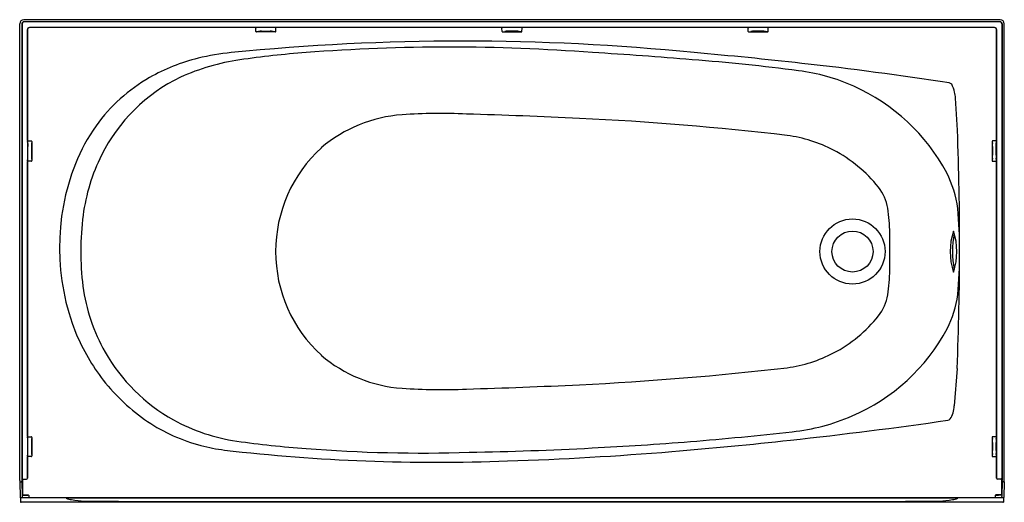
# Model space of a CAD drawing. Units: inches. Extents: x 775.9 to 835.9, y -1 to 28.5.
import ezdxf

# ---------------------------------------------------------------- set-up
doc = ezdxf.new("R2010")
doc.units = ezdxf.units.IN
doc.header["$LTSCALE"] = 0.64311
doc.header["$MEASUREMENT"] = 0
doc.layers.get('0').update_dxf_attribs({"color": 255, "linetype": 'CONTINUOUS'})
doc.layers.get('Defpoints').update_dxf_attribs({"linetype": 'CONTINUOUS'})
doc.styles.get("Standard").update_dxf_attribs({"font": 'txt', "width": 0.8})

msp = doc.modelspace()

# ---------------------------------------------------------------- linework, layer by layer
for p, q in [((775.947, 0.367), (775.947, 28.201)), ((776.074, 28.201), (776.074, 0.372)), ((776.106, 28.201), (776.106, 0.512)), ((776.11, 28.289), (776.141, 28.288)), ((835.696, 28.451), (776.197, 28.451)), ((835.694, 28.326), (776.199, 28.326)), ((835.783, 28.289), (835.752, 28.288)), ((835.788, 28.201), (835.788, 0.512)), ((835.819, 28.201), (835.819, 0.372)), ((835.946, 0.367), (835.946, 28.201)), ((776.416, 27.855), (776.416, 0.514)), ((776.43, 21.093), (776.429, 27.855)), ((776.462, 27.94), (776.452, 27.943)), ((835.352, 27.98), (776.541, 27.98)), ((790.338, 27.744), (790.332, 27.949)), ((790.38, 27.716), (790.502, 27.738)), ((791.513, 27.716), (790.38, 27.716)), ((790.691, 27.75), (791.202, 27.75)), ((791.513, 27.716), (791.391, 27.738)), ((791.556, 27.744), (791.562, 27.949)), ((805.338, 27.744), (805.331, 27.949)), ((805.38, 27.716), (805.502, 27.738)), ((805.38, 27.716), (806.513, 27.716)), ((806.202, 27.75), (805.691, 27.75)), ((806.513, 27.716), (806.391, 27.738)), ((806.555, 27.744), (806.562, 27.949)), ((820.338, 27.744), (820.331, 27.949)), ((820.38, 27.716), (820.502, 27.738)), ((820.38, 27.716), (821.513, 27.716)), ((821.202, 27.75), (820.691, 27.75)), ((821.513, 27.716), (821.391, 27.738)), ((821.555, 27.744), (821.562, 27.949)), ((835.431, 27.94), (835.441, 27.943)), ((835.463, 21.093), (835.464, 27.855)), ((835.477, 27.855), (835.477, 0.514)), ((833.089, 21.733), (832.975, 23.681)), ((776.44, 20.902), (776.431, 21.04)), ((776.462, 21.067), (776.667, 21.063)), ((776.696, 21.023), (776.676, 20.915)), ((776.696, 21.023), (776.696, 19.879)), ((835.197, 21.023), (835.197, 19.879)), ((835.197, 21.023), (835.218, 20.915)), ((835.431, 21.067), (835.226, 21.063)), ((835.454, 20.902), (835.462, 21.04)), ((776.444, 20.207), (776.444, 20.726)), ((776.663, 20.726), (776.661, 20.204)), ((835.23, 20.726), (835.232, 20.204)), ((835.449, 20.207), (835.449, 20.726)), ((776.429, 3.063), (776.43, 19.809)), ((776.431, 19.863), (776.44, 20.018)), ((776.668, 19.836), (776.462, 19.836)), ((776.671, 20.018), (776.696, 19.879)), ((835.222, 20.018), (835.197, 19.879)), ((835.225, 19.836), (835.431, 19.836)), ((835.462, 19.863), (835.453, 20.018)), ((835.464, 3.063), (835.463, 19.809)), ((833.07, 7.192), (832.899, 4.922)), ((776.437, 2.886), (776.43, 3.007)), ((776.461, 3.034), (776.664, 3.034)), ((835.432, 3.034), (835.229, 3.034)), ((835.456, 2.886), (835.463, 3.007)), ((776.441, 2.205), (776.441, 2.697)), ((776.66, 2.696), (776.658, 2.202)), ((776.693, 2.994), (776.673, 2.886)), ((776.693, 2.994), (776.693, 1.877)), ((835.2, 2.994), (835.2, 1.877)), ((835.2, 2.994), (835.221, 2.886)), ((835.233, 2.696), (835.235, 2.202)), ((835.452, 2.205), (835.452, 2.697)), ((776.425, 0.514), (776.427, 1.811)), ((776.428, 1.861), (776.437, 2.016)), ((776.665, 1.834), (776.459, 1.834)), ((776.668, 2.016), (776.693, 1.877)), ((835.225, 2.016), (835.2, 1.877)), ((835.228, 1.834), (835.434, 1.834)), ((835.465, 1.861), (835.456, 2.016)), ((835.469, 0.514), (835.466, 1.811)), ((775.948, 0.29), (775.98, -0.664)), ((775.948, 0.29), (776.014, 0.29)), ((776.074, 0.331), (776.106, -0.611)), ((776.117, 0.42), (776.116, -0.471)), ((776.14, 0.451), (776.361, 0.451)), ((776.406, 0.469), (776.397, 0.47)), ((835.487, 0.469), (835.496, 0.47)), ((835.754, 0.451), (835.532, 0.451)), ((835.776, 0.42), (835.777, -0.469)), ((835.819, 0.331), (835.787, -0.611)), ((835.945, 0.29), (835.879, 0.29)), ((835.945, 0.29), (835.914, -0.664)), ((776.125, -0.491), (776.115, -0.507)), ((776.139, -0.517), (776.3, -0.517)), ((776.147, -0.5), (776.46, -0.5)), ((776.457, -0.506), (776.46, -0.5)), ((776.495, -0.537), (776.498, -0.643)), ((835.398, -0.537), (835.395, -0.643)), ((835.746, -0.5), (835.433, -0.5)), ((835.436, -0.506), (835.433, -0.5)), ((835.755, -0.517), (835.593, -0.517)), ((835.768, -0.491), (835.778, -0.507)), ((835.913, -0.674), (775.98, -0.674)), ((775.997, -0.674), (775.997, -0.955)), ((835.897, -0.689), (775.997, -0.689)), ((835.865, -0.955), (776.028, -0.955)), ((833.112, -0.71), (778.782, -0.71)), ((784.572, -0.9), (827.321, -0.9)), ((835.897, -0.674), (835.897, -0.955))]:
    msp.add_line(p, q)
for centre, radius in [((826.697, 14.326), 1.984), ((826.696, 14.326), 1.25)]:
    msp.add_circle(centre, radius)
for centre, radius, start, end in [((776.197, 28.201), 0.25, 90.01151, 179.9817), ((776.199, 28.201), 0.125, 90.03695, 179.96845), ((776.231, 28.201), 0.125, 91.93288, 179.8055), ((835.662, 28.201), 0.125, 0.1945, 88.06712), ((835.694, 28.201), 0.125, 0.03155, 89.96305), ((835.696, 28.201), 0.25, 0.0183, 89.98849), ((776.541, 27.854), 0.125, 90.03584, 179.96573), ((776.554, 27.854), 0.126, 94.25257, 179.90818), ((790.363, 27.949), 0.0318, 140.63258, 181.73311), ((790.364, 27.746), 0.0259, 183.4551, 246.14902), ((790.361, 27.952), 0.0282, 99.9726, 140.63258), ((790.38, 27.784), 0.0677, 246.14902, 270), ((790.675, 26.452), 1.298, 89.27564, 97.66948), ((791.218, 26.452), 1.298, 82.33052, 90.72436), ((791.513, 27.784), 0.0677, 270, 293.85098), ((791.533, 27.952), 0.0282, 39.36742, 80.0274), ((791.53, 27.746), 0.0259, 293.85098, 356.5449), ((791.53, 27.949), 0.0318, 358.26689, 39.36742), ((805.363, 27.949), 0.0318, 140.63258, 181.73311), ((805.364, 27.746), 0.0259, 183.4551, 246.14902), ((805.36, 27.952), 0.0282, 99.9726, 140.63258), ((805.38, 27.784), 0.0677, 246.14902, 270), ((805.675, 26.452), 1.298, 89.27564, 97.66948), ((806.218, 26.452), 1.298, 82.33052, 90.72436), ((806.513, 27.784), 0.0677, 270, 293.85098), ((806.533, 27.952), 0.0282, 39.36742, 80.0274), ((806.53, 27.746), 0.0259, 293.85098, 356.5449), ((806.53, 27.949), 0.0318, 358.26689, 39.36742), ((820.363, 27.949), 0.0318, 140.63258, 181.73311), ((820.363, 27.746), 0.0259, 183.4551, 246.14902), ((820.36, 27.952), 0.0282, 99.9726, 140.63258), ((820.38, 27.784), 0.0677, 246.14902, 270), ((820.675, 26.452), 1.298, 89.27564, 97.66948), ((821.218, 26.452), 1.298, 82.33052, 90.72436), ((821.513, 27.784), 0.0677, 270, 293.85098), ((821.533, 27.952), 0.0282, 39.36742, 80.0274), ((821.53, 27.746), 0.0259, 293.85098, 356.5449), ((821.53, 27.949), 0.0318, 358.26689, 39.36742), ((835.339, 27.854), 0.126, 0.09182, 85.74743), ((835.352, 27.854), 0.125, 0.03427, 89.96416), ((802.944, -114.794), 141.947, 84.29842, 95.70158), ((790.201, 12.431), 14.085, 95.53583, 103.89124), ((798.081, -35.034), 61.664, 94.356, 98.13009), ((802.124, -86.24), 113.028, 85.57168, 94.42832), ((798.38, -189.568), 216.379, 85.08239, 86.69577), ((791.943, -258.144), 285.7, 83.63671, 84.95918), ((789.562, 14.899), 11.536, 103.7528, 119.59196), ((791.327, 12.585), 13.568, 98.33522, 114.30278), ((807.281, -98.442), 124.83, 82.57769, 85.5673), ((822.015, 13.843), 11.583, 65.75287, 83.10234), ((798.993, -194.224), 221.392, 81.27107, 83.61675), ((788.911, 16.053), 10.211, 119.61476, 144.40832), ((790.332, 15.491), 10.514, 115.87642, 153.42198), ((832.55, 24.355), 0.253, 41.27244, 80.39503), ((821.822, 13.413), 12.054, 28.26377, 65.75287), ((831.441, 23.77), 1.5, 10.53218, 30.05684), ((827.445, 22.968), 5.576, 7.3446, 11.12858), ((799.843, 14.167), 8.512, 94.02323, 130.38707), ((801.607, -10.907), 33.648, 87.34556, 94.02323), ((792.352, -353.096), 375.956, 87.30065, 88.35182), ((800.546, -171.122), 193.799, 83.4332, 87.18695), ((789.641, 15.559), 11.093, 144.52469, 158.20154), ((651.521, 14.695), 181.704, 357.63335, 2.21979), ((777.53, 21.089), 1.1, 179.75672, 182.55455), ((776.461, 21.037), 0.0299, 87.5927, 174.22806), ((776.667, 21.037), 0.0254, 28.06021, 89.82376), ((776.644, 21.025), 0.052, 357.89589, 28.06021), ((821.557, 12.866), 8.616, 62.44343, 82.31322), ((835.249, 21.025), 0.052, 151.93979, 182.10411), ((835.226, 21.037), 0.0254, 90.17624, 151.93979), ((835.432, 21.037), 0.0299, 5.77194, 92.4073), ((834.363, 21.089), 1.1, 357.44545, 0.24328), ((847.071, 22.64), 70.653, 181.40991, 181.55265), ((777.95, 20.736), 1.287, 171.99914, 180.4721), ((800.114, 14.326), 8.572, 132.45416, 227.54584), ((821.594, 12.938), 8.536, 38.4312, 62.44343), ((833.944, 20.736), 1.287, 359.5279, 8.00086), ((764.822, 22.64), 70.653, 358.44735, 358.59009), ((777.371, 19.821), 0.941, 177.44565, 180.77916), ((776.462, 19.868), 0.0313, 188.17735, 270), ((771.984, 20.203), 4.46, 357.62634, 0.06232), ((777.942, 20.183), 1.281, 179.05591, 187.39513), ((776.666, 19.863), 0.0265, 273.25829, 334.71336), ((776.638, 19.877), 0.0583, 334.71336, 2.86839), ((791.339, 15.012), 11.629, 153.53605, 172.44908), ((835.256, 19.877), 0.0583, 177.13161, 205.28664), ((835.227, 19.863), 0.0265, 205.28664, 266.74171), ((833.952, 20.183), 1.281, 352.60487, 0.94409), ((835.431, 19.868), 0.0313, 270, 351.82265), ((839.909, 20.203), 4.46, 179.93768, 182.37366), ((834.522, 19.821), 0.941, 359.22084, 2.55435), ((792.378, 14.554), 14.007, 158.54548, 201.83036), ((825.995, 15.917), 7.197, 8.25884, 26.43462), ((826.12, 16.529), 2.758, 9.17001, 38.4312), ((819.058, 15.389), 9.911, 0.42371, 9.17001), ((801.374, 14.327), 31.85, 0.07207, 4.72591), ((796.747, 14.34), 17.078, 172.59684, 187.15051), ((756.505, 14.326), 72.473, 359.10152, 0.89848), ((836.624, 14.327), 3.977, 161.70098, 198.33507), ((838.047, 14.327), 5.263, 168.06195, 191.96543), ((829.173, 14.325), 3.882, 341.2331, 18.80296), ((801.374, 14.325), 31.85, 355.27409, 359.92793), ((819.058, 13.263), 9.911, 350.82999, 359.57629), ((790.826, 13.69), 11.123, 187.62665, 209.56358), ((826.12, 12.123), 2.758, 321.5688, 350.82999), ((826.777, 12.56), 6.397, 332.69469, 352.28656), ((821.594, 15.714), 8.536, 297.55657, 321.5688), ((822.029, 15.171), 11.815, 293.11767, 332.00316), ((790.87, 14.149), 12.458, 202.67645, 217.91103), ((790.731, 13.691), 11.041, 209.80636, 240.60321), ((799.843, 14.485), 8.512, 229.61293, 265.97677), ((821.557, 15.786), 8.616, 277.68678, 297.55657), ((800.546, 199.774), 193.799, 272.81305, 276.5668), ((790.333, 13.721), 11.772, 217.87333, 235.96712), ((792.352, 381.748), 375.956, 271.64818, 272.69935), ((801.607, 39.559), 33.648, 265.97677, 272.65444), ((830.162, 5.2), 2.751, 345.08766, 354.20474), ((821.774, 15.53), 12.245, 275.83281, 293.5563), ((831.901, 4.685), 0.939, 323.42861, 348.14454), ((789.581, 12.631), 10.448, 236.0375, 255.65232), ((790.781, 13.951), 11.293, 241.03269, 261.79932), ((793.076, 277.889), 276.669, 276.19059, 278.19436), ((832.448, 4.331), 0.292, 282.20126, 315.21981), ((777.557, 3.057), 1.128, 179.68835, 182.5285), ((776.46, 3.004), 0.0299, 87.5927, 174.22806), ((776.664, 3.008), 0.0254, 28.06021, 89.82376), ((776.641, 2.996), 0.052, 357.89589, 28.06021), ((802.214, 186.175), 184.007, 274.55303, 276.49184), ((835.252, 2.996), 0.052, 151.93979, 182.10411), ((835.229, 3.008), 0.0254, 90.17624, 151.93979), ((835.433, 3.004), 0.0299, 5.77194, 92.4073), ((834.336, 3.057), 1.128, 357.4715, 0.31165), ((772.557, 2.713), 3.884, 359.75675, 2.55498), ((777.947, 2.707), 1.287, 171.99914, 180.4721), ((789.704, 12.607), 10.456, 254.9698, 262.98024), ((797.654, 62.403), 60.23, 261.90253, 265.94833), ((799.8, 217.046), 214.972, 272.94095, 274.54147), ((794.853, 256.955), 255.665, 274.67557, 276.30052), ((833.946, 2.707), 1.287, 359.5279, 8.00086), ((839.336, 2.713), 3.884, 177.44502, 180.24325), ((777.717, 1.808), 1.29, 177.65308, 179.89514), ((776.459, 1.866), 0.0313, 188.17735, 270), ((771.981, 2.201), 4.46, 357.62634, 0.06232), ((777.939, 2.181), 1.281, 179.05591, 187.39513), ((776.663, 1.861), 0.0265, 273.25829, 334.71336), ((776.634, 1.874), 0.0583, 334.71336, 2.86839), ((801.323, 113.247), 111.764, 263.37374, 272.23339), ((800.434, 91.373), 89.326, 265.48249, 271.86777), ((799.457, 219.556), 217.496, 271.0244, 272.99714), ((799.416, 198.94), 197.472, 271.81722, 274.72813), ((835.259, 1.874), 0.0583, 177.13161, 205.28664), ((835.23, 1.861), 0.0265, 205.28664, 266.74171), ((833.955, 2.181), 1.281, 352.60487, 0.94409), ((835.434, 1.866), 0.0313, 270, 351.82265), ((839.912, 2.201), 4.46, 179.93768, 182.37366), ((834.177, 1.808), 1.29, 0.10486, 2.34692), ((778.724, 0.372), 2.778, 180.0885, 181.69004), ((776.014, 0.367), 0.077, 270, 299.65032), ((776.03, 0.339), 0.0445, 299.65032, 350.45981), ((777.517, 0.374), 1.443, 180.08805, 181.69089), ((778.485, 0.513), 2.38, 180.02947, 181.10539), ((776.652, 0.476), 0.546, 181.00578, 185.93281), ((776.14, 0.42), 0.031, 90.61104, 179.9852), ((776.148, 0.42), 0.031, 90.65096, 180.01398), ((776.353, 0.514), 0.063, 270.52453, 359.9279), ((776.361, 0.514), 0.0633, 270.00166, 359.76896), ((835.532, 0.514), 0.0633, 180.23104, 269.99834), ((835.54, 0.514), 0.063, 180.0721, 269.47547), ((835.745, 0.42), 0.031, 359.98602, 89.34904), ((835.753, 0.42), 0.031, 0.0148, 89.38896), ((835.241, 0.476), 0.546, 354.06719, 358.99422), ((833.408, 0.513), 2.38, 358.89461, 359.97053), ((834.376, 0.374), 1.443, 358.30911, 359.91195), ((835.863, 0.339), 0.0445, 189.54019, 240.34968), ((835.879, 0.367), 0.077, 240.34968, 270), ((833.169, 0.372), 2.778, 358.30996, 359.9115), ((776.142, -0.475), 0.0416, 193.30449, 265.44008), ((776.147, -0.469), 0.031, 183.34177, 269.88391), ((776.3, 1.187), 1.704, 270.0005, 274.5313), ((776.429, -0.436), 0.0751, 274.5313, 292.07636), ((776.457, -0.538), 0.0376, 0.49155, 85.82693), ((835.436, -0.538), 0.0376, 94.17307, 179.50845), ((835.464, -0.436), 0.0751, 247.92364, 265.4687), ((835.593, 1.187), 1.704, 265.4687, 269.9995), ((835.746, -0.469), 0.031, 270.11609, 359.77927), ((835.751, -0.475), 0.0416, 274.55992, 346.69551), ((776.08, -0.661), 0.1, 181.90603, 187.41628), ((776.027, -0.073), 0.882, 267.99596, 270.03442), ((776.075, -0.643), 0.0324, 287.74681, 0.19616), ((776.582, -0.595), 0.477, 181.90603, 185.72212), ((776.469, -0.647), 0.0289, 291.2179, 8.05748), ((779.207, 0.278), 1.075, 246.70344, 264.87209), ((791.838, 106.301), 107.848, 263.22255, 263.63894), ((780.426, 15.258), 16.15, 268.09715, 269.93638), ((802.791, 10297.329), 10298.246, 269.8754682, 269.8986376), ((809.102, 10297.329), 10298.246, 270.1013624, 270.1245318), ((831.468, 15.258), 16.15, 270.06362, 271.90285), ((820.055, 106.301), 107.848, 276.36106, 276.77745), ((832.686, 0.278), 1.075, 275.12791, 293.29656), ((835.424, -0.647), 0.0289, 171.94252, 248.7821), ((835.311, -0.595), 0.477, 354.27788, 358.09397), ((835.818, -0.643), 0.0324, 179.80384, 252.25319), ((835.866, -0.073), 0.882, 269.96558, 272.00404), ((835.813, -0.661), 0.1, 352.58372, 358.09397)]:
    msp.add_arc(centre, radius, start, end)

# ---------------------------------------------------------------- texts
at = {"layer": 'Defpoints'}
for tag, p, s in [('MODELNUMBER', (805.947, 28.455), '71341122'), ('TRADENAME', (805.947, 28.453), 'PERFORMA2'), ('PRODUCT', (805.947, 28.451), 'BATH')]:
    msp.add_attdef(tag, p, s, height=0.001, dxfattribs=at)

doc.saveas('drawing.dxf')
